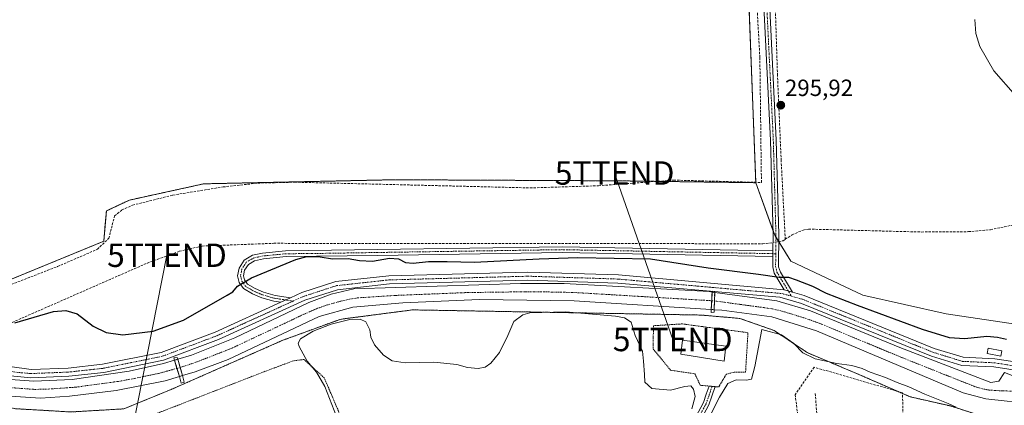
# Model space of a CAD drawing. Units: metres. Extents: x 608591 to 612075, y 4655245 to 4657612.
# Drawn here: x 609148 to 609569, y 4656773 to 4656938 of the extents above; entities that cross this region are included whole.
import ezdxf
from ezdxf.enums import TextEntityAlignment as Align

# ---------------------------------------------------------------- set-up
doc = ezdxf.new("R2010")
doc.units = ezdxf.units.M
doc.header["$MEASUREMENT"] = 0
for name, pattern in [('TRAZO_Y_PUNTO', [1, 0.5, -0.25, 0, -0.25]), ('TRAZOS', [0.75, 0.5, -0.25]), ('TRAZOSX2', [1.5, 1, -0.5])]:
    doc.linetypes.add(name, pattern=pattern)
doc.layers.get('0').update_dxf_attribs({"lineweight": 5})
for name, color, linetype, lineweight in [('Alambrada', 19, 'TRAZOS', 0), ('Arbolado forestal', 92, 'TRAZOS', 0), ('Arbolado forestal CxS', 92, 'Continuous', 0), ('Camino', 19, 'Continuous', 0), ('Camino Cxs', 19, 'Continuous', 0), ('Camino eje', 39, 'TRAZO_Y_PUNTO', 13), ('Carátula', 7, 'Continuous', 5), ('Corriente artificial Cxs', 5, 'Continuous', 13), ('Corriente artificial eje', 142, 'TRAZO_Y_PUNTO', 0), ('Corriente artificial eje oculto', 133, 'TRAZO_Y_PUNTO', 0), ('Corriente artificial lineal', 5, 'TRAZOSX2', 13), ('Corriente artificial lineal oculto', 135, 'TRAZO_Y_PUNTO', 13), ('Corriente artificial oculto Cxs', 133, 'Continuous', 13), ('Corriente artificial superficial', 5, 'Continuous', 13), ('Corriente artificial superficial oculto', 133, 'TRAZO_Y_PUNTO', 13), ('Cultivos leñosos', 92, 'Continuous', 0), ('Cultivos leñosos CxS', 92, 'Continuous', 0), ('Curva de nivel maestra', 36, 'Continuous', 30), ('Curva de nivel normal', 36, 'Continuous', 0), ('Edificación ligera', 1, 'Continuous', 0), ('Edificación ligera Cxs', 1, 'Continuous', 0), ('Instalación de energía eléctrica', 135, 'TRAZOSX2', 0), ('Instalación de energía eléctrica Cxs', 135, 'Continuous', 0), ('Muro lineal', 1, 'TRAZOSX2', 13), ('Núcleo urbano', 19, 'Continuous', 0), ('Núcleo urbano CxS', 19, 'Continuous', 0), ('Pista no pavimentada', 254, 'Continuous', 13), ('Pista no pavimentada Cxs', 254, 'Continuous', 0), ('Pista pavimentada eje', 135, 'TRAZO_Y_PUNTO', 0), ('Puente', 1, 'Continuous', 0), ('Puente Cxs', 1, 'Continuous', 13), ('Punto de cota en terreno', 7, 'Continuous', 0), ('Rótulo de punto de cota en terreno', 19, 'Continuous', 0), ('Suelo desnudo', 252, 'Continuous', 0), ('Suelo desnudo CxS', 43, 'Continuous', 0), ('Tendido', 6, 'Continuous', 0), ('Torre de tendido puntual', 7, 'Continuous', 0)]:
    doc.layers.add(name, color=color, linetype=linetype, lineweight=lineweight)
doc.styles.add('Arial', font='txt', dxfattribs={"height": 0.2})

# ---------------------------------------------------------------- blocks, each defined once
blk = doc.blocks.new('*U167')
at = {"layer": 'Curva de nivel normal', "color": 36, "linetype": 'Continuous', "lineweight": 0}
blk.add_polyline3d([(609556.27, 4656938.6, 295), (609556.76, 4656932.49, 295), (609558.51, 4656927.03, 295), (609564.52, 4656916.52, 295), (609573.74, 4656905.94, 295), (609588.69, 4656893.18, 295), (609606.65, 4656880.57, 295), (609624.06, 4656870, 295), (609646.09, 4656858.71, 295), (609679.79, 4656844.12, 295), (609711.6, 4656831.67, 295), (609716.31, 4656830.86, 295), (609720.04, 4656829.77, 295), (609727.91, 4656828.22, 295), (609739.32, 4656825.7, 295), (609746.22, 4656824.59, 295), (609748.96, 4656823.36, 295), (609751.29, 4656822.85, 295), (609756.63, 4656823.65, 295), (609766.96, 4656826.29, 295), (609771.43, 4656827.75, 295), (609777.05, 4656829.11, 295), (609786.89, 4656831.8, 295), (609791.41, 4656831.76, 295)], dxfattribs=at)
blk = doc.blocks.new('5PATER')
at = {"layer": 'Carátula', "linetype": 'Continuous', "lineweight": 5}
h = blk.add_hatch(color=250, dxfattribs=at)
edge = h.paths.add_edge_path()
edge.add_ellipse((0, 0.01), major_axis=(-1.33, -1.34), ratio=0.999422, start_angle=0, end_angle=360)
blk = doc.blocks.new('5TTEND')
blk.add_text('5TTEND', height=10).set_placement((0, 0), align=Align.MIDDLE_CENTER)

msp = doc.modelspace()

# ---------------------------------------------------------------- linework, layer by layer
at = {"layer": 'Alambrada', "color": 19, "linetype": 'TRAZOS', "lineweight": 0}
for points in [[(608942.49, 4656970.7, 299.44), (608947.25, 4656925.72, 300.16), (608973.18, 4656902.96, 299.63), (608988.53, 4656896.35, 300.54), (609022.39, 4656885.76, 307.96), (609038.53, 4656878.88, 299.26), (609060.76, 4656863.27, 299.23), (609070.28, 4656853.48, 299.3), (609082.19, 4656836.29, 299.23), (609092.63, 4656823.93, 299.2), (609101.36, 4656819.17, 299.12), (609114.85, 4656815.36, 299.15), (609183.91, 4656843.62, 299.41), (609185.02, 4656856.63, 299.26), (609194.86, 4656861.24, 298.16), (609226.61, 4656868.22, 297.78), (609308.21, 4656869.97, 297.6), (609404.41, 4656869.49, 296.79), (609462.67, 4656868.7, 296.24), (609459.34, 4656956.8, 296.15)], [(609446.85, 4656781.29, 304.82), (609450.1, 4656786.8, 304.3), (609453.39, 4656787.6, 304.8), (609458.31, 4656787.62, 304.87), (609459.33, 4656804.53, 304.39), (609431.21, 4656808.28, 303.83), (609418.94, 4656807.51, 305.7), (609418.77, 4656797.63, 308.36), (609426.28, 4656788.46, 304.71), (609436.64, 4656786.94, 307.97), (609438.94, 4656782.03, 311.37), (609439.51, 4656781.98, 310.69), (609446.21, 4656781.34, 304.5), (609446.85, 4656781.29, 304.82)], [(609235.02, 4656700.46, 309.51), (609237.51, 4656708.56, 305.87), (609237.92, 4656727.67, 305.81), (609238.75, 4656732.03, 305.3), (609241.24, 4656734.94, 305.24), (609247.26, 4656737.43, 304.84), (609255.77, 4656739.92, 305.18), (609272.17, 4656742.63, 304.4), (609281.72, 4656748.03, 304.46), (609285.87, 4656754.68, 304.98), (609287.53, 4656760.49, 305.61), (609284.21, 4656771.08, 309.9), (609278.18, 4656785.2, 307.4), (609269.46, 4656793.08, 305), (609264.89, 4656792.46, 304.19), (609252.32, 4656787.76, 303.26), (609226.73, 4656777.8, 302.23), (609204.82, 4656769.28, 305.8)]]:
    msp.add_polyline3d(points, dxfattribs=at)
at = {"layer": 'Arbolado forestal', "color": 92, "linetype": 'TRAZOS', "lineweight": 0}
msp.add_polyline3d([(609126.89, 4656776.4, 302.14), (609146.24, 4656771.99, 303.1), (609169.9, 4656770.6, 303.25), (609192.49, 4656771.93, 302.32), (609212.73, 4656780.23, 301.79), (609260.43, 4656801.27, 301.89), (609284.96, 4656810.23, 304.27), (609288.29, 4656810.67, 304.2), (609315.98, 4656814.29, 302.2), (609316.26, 4656814.28, 302.19), (609439.32, 4656812.07, 302.41), (609455.88, 4656810.63, 302.54), (609470.48, 4656805.47, 304.18), (609484.71, 4656795.98, 304.55), (609506.75, 4656786.66, 305.19), (609523.58, 4656779.32, 305.4), (609525.43, 4656778.51, 305.7), (609528.62, 4656777.12, 305.64), (609545.88, 4656773.16, 304.84), (609562.16, 4656767.98, 302.4)], dxfattribs=at)
at = {"layer": 'Arbolado forestal CxS', "color": 92, "linetype": 'Continuous', "lineweight": 0}
msp.add_polyline3d([(609192.49, 4656771.93, 302.32), (609212.73, 4656780.23, 301.79), (609260.43, 4656801.27, 301.89), (609284.96, 4656810.23, 304.27), (609288.29, 4656810.67, 304.2), (609315.98, 4656814.29, 302.2), (609316.26, 4656814.28, 302.19), (609439.32, 4656812.07, 302.41), (609455.88, 4656810.63, 302.54), (609470.48, 4656805.47, 304.18), (609484.71, 4656795.98, 304.55), (609506.75, 4656786.66, 305.19), (609528.62, 4656777.12, 305.64), (609545.88, 4656773.16, 304.84)], dxfattribs=at)
at = {"layer": 'Camino', "color": 19, "linetype": 'Continuous', "lineweight": 0}
for points in [[(609469.98, 4656839.58, 297.64), (609470.05, 4656846.5, 297), (609468.93, 4656886.76, 296.09), (609464.02, 4656987.47, 295.64), (609460.43, 4657145.36, 295.9), (609459.23, 4657168.94, 296.37), (609458.64, 4657170.33, 296.42), (609457.66, 4657172.03, 296.47)], [(609463.52, 4657172.29, 296.41), (609462.85, 4657170.82, 296.34), (609462.47, 4657168.72, 296.26), (609462.93, 4657145.52, 295.79), (609466.52, 4656987.56, 295.98), (609471.43, 4656886.85, 296.16), (609472.55, 4656846.52, 297.03), (609472.41, 4656832.74, 298.52), (609473.22, 4656830.39, 299.14), (609478.35, 4656821.82, 301.28)], [(609259.63, 4656817.59, 302.09), (609256.67, 4656818.03, 301.93), (609251.43, 4656819.5, 301.53), (609247.56, 4656821.15, 301.04), (609243.69, 4656823.39, 300.17), (609241.8, 4656826.03, 299.95), (609241.12, 4656828.83, 299.89), (609241.78, 4656832.19, 299.88), (609243.97, 4656835.58, 299.87), (609247.5, 4656837.66, 299.86), (609251.81, 4656838.59, 299.81), (609261.65, 4656839.55, 299.55), (609300.9, 4656840.09, 298.83), (609379.95, 4656841.3, 297.88), (609469.98, 4656839.58, 297.64)], [(609469.95, 4656837.09, 297.88), (609379.94, 4656838.8, 298.22), (609300.94, 4656837.59, 299.26), (609261.89, 4656837.06, 299.84), (609252.2, 4656836.12, 299.88), (609248.42, 4656835.3, 299.88), (609245.75, 4656833.73, 299.87), (609244.14, 4656831.24, 299.89), (609243.68, 4656828.89, 299.91), (609244.12, 4656827.09, 299.99), (609245.41, 4656825.28, 300.15), (609248.68, 4656823.39, 300.55), (609252.26, 4656821.87, 301.15), (609257.19, 4656820.48, 301.79), (609263.81, 4656819.49, 302.32)], [(609469.98, 4656839.58, 297.64), (609469.95, 4656837.09, 297.88)], [(609469.98, 4656839.58, 297.64), (609469.95, 4656837.09, 297.88)], [(609474.84, 4656822.81, 301.37), (609470.57, 4656829.95, 299.27), (609469.91, 4656832.74, 298.48), (609469.95, 4656837.09, 297.88)], [(609478.35, 4656821.82, 301.28), (609474.84, 4656822.81, 301.37)], [(609263.81, 4656819.49, 302.32), (609259.63, 4656817.59, 302.09)], [(609392.95, 4656699.18, 307.71), (609396.9, 4656705.1, 307.51), (609406.73, 4656719.79, 306.8), (609414.77, 4656732.91, 306.24), (609427.89, 4656753.33, 305.24), (609437.07, 4656768.52, 304.53), (609440.29, 4656774.65, 304.37), (609441.52, 4656778.16, 304.2), (609442.7, 4656781.68, 304.09)], [(609445.25, 4656781.43, 304.15), (609443.89, 4656777.34, 304.42), (609442.58, 4656773.65, 304.56), (609439.24, 4656767.29, 304.64), (609430.01, 4656752.01, 305.33), (609416.88, 4656731.58, 306.27), (609408.83, 4656718.44, 306.81), (609398.98, 4656703.71, 307.47), (609396.58, 4656700.11, 307.63)], [(609442.7, 4656781.68, 304.09), (609445.25, 4656781.43, 304.15)]]:
    msp.add_polyline3d(points, dxfattribs=at)
at = {"layer": 'Camino Cxs', "color": 19, "linetype": 'Continuous', "lineweight": 0}
for points in [[(609478.35, 4656821.82, 301.28), (609474.84, 4656822.81, 301.37), (609470.57, 4656829.95, 299.27), (609469.91, 4656832.74, 298.48), (609469.95, 4656837.09, 297.88), (609469.98, 4656839.58, 297.64), (609470.05, 4656846.5, 297), (609468.93, 4656886.76, 296.09), (609464.02, 4656987.47, 295.64), (609460.43, 4657145.36, 295.9), (609459.23, 4657168.94, 296.37), (609458.64, 4657170.33, 296.42), (609457.66, 4657172.03, 296.47), (609463.52, 4657172.29, 296.41), (609462.85, 4657170.82, 296.34), (609462.47, 4657168.72, 296.26), (609462.93, 4657145.52, 295.79), (609466.52, 4656987.56, 295.98), (609471.43, 4656886.85, 296.16), (609472.55, 4656846.52, 297.03), (609472.41, 4656832.74, 298.52), (609473.22, 4656830.39, 299.14), (609478.35, 4656821.82, 301.28)], [(609469.98, 4656839.58, 297.64), (609469.95, 4656837.09, 297.88), (609379.94, 4656838.8, 298.22), (609300.94, 4656837.59, 299.26), (609261.89, 4656837.06, 299.84), (609252.2, 4656836.12, 299.88), (609248.42, 4656835.3, 299.88), (609245.75, 4656833.73, 299.87), (609244.14, 4656831.24, 299.89), (609243.68, 4656828.89, 299.91), (609244.12, 4656827.09, 299.99), (609245.41, 4656825.28, 300.15), (609248.68, 4656823.39, 300.55), (609252.26, 4656821.87, 301.15), (609257.19, 4656820.48, 301.79), (609263.81, 4656819.49, 302.32), (609259.63, 4656817.59, 302.09), (609256.67, 4656818.03, 301.93), (609251.43, 4656819.5, 301.53), (609247.56, 4656821.15, 301.04), (609243.69, 4656823.39, 300.17), (609241.8, 4656826.03, 299.95), (609241.12, 4656828.83, 299.89), (609241.78, 4656832.19, 299.88), (609243.97, 4656835.58, 299.87), (609247.5, 4656837.66, 299.86), (609251.81, 4656838.59, 299.81), (609261.65, 4656839.55, 299.55), (609300.9, 4656840.09, 298.83), (609379.95, 4656841.3, 297.88), (609469.98, 4656839.58, 297.64)]]:
    msp.add_polyline3d(points, close=True, dxfattribs=at)
msp.add_polyline3d([(609437.07, 4656768.52, 304.53), (609440.29, 4656774.65, 304.37), (609441.52, 4656778.16, 304.2), (609442.7, 4656781.68, 304.09), (609445.25, 4656781.43, 304.15), (609443.89, 4656777.34, 304.42), (609442.58, 4656773.65, 304.56), (609439.24, 4656767.29, 304.64)], dxfattribs=at)
at = {"layer": 'Camino eje', "color": 39, "linetype": 'TRAZO_Y_PUNTO', "lineweight": 13}
for points in [[(609460.88, 4657173.43, 296.49), (609461.68, 4657145.44, 295.9), (609465.27, 4656987.52, 295.81), (609470.18, 4656886.81, 296.13), (609471.3, 4656846.51, 297.11), (609471.22, 4656838.31, 297.75)], [(609471.22, 4656838.31, 297.75), (609379.95, 4656840.05, 298.05), (609300.92, 4656838.84, 298.97), (609273.03, 4656838.39, 299.66), (609261.77, 4656838.3, 299.77), (609252.01, 4656837.35, 299.85), (609247.96, 4656836.48, 299.87), (609244.86, 4656834.65, 299.87), (609242.96, 4656831.72, 299.89), (609242.4, 4656828.86, 299.9), (609242.96, 4656826.56, 299.98), (609244.55, 4656824.33, 300.16), (609248.12, 4656822.27, 300.79), (609251.85, 4656820.68, 301.33), (609256.93, 4656819.25, 301.87), (609264.89, 4656818.06, 302.19)], [(609471.22, 4656838.31, 297.75), (609471.16, 4656832.92, 298.45), (609471.72, 4656830.46, 299.08), (609477.9, 4656820.13, 301.43)], [(609443.97, 4656781.55, 304.12), (609442.71, 4656777.75, 304.29), (609441.44, 4656774.15, 304.28), (609438.16, 4656767.91, 304.57), (609428.95, 4656752.67, 305.28), (609415.82, 4656732.24, 306.24), (609407.78, 4656719.12, 306.81), (609397.94, 4656704.41, 307.49), (609392.22, 4656695.84, 307.86), (609390.95, 4656692.98, 308.05), (609390.53, 4656689.8, 308.13), (609390.53, 4656685.68, 308.28), (609390.96, 4656681.43, 308.41)]]:
    msp.add_polyline3d(points, dxfattribs=at)
at = {"layer": 'Corriente artificial Cxs', "color": 5, "linetype": 'Continuous', "lineweight": 13}
for points in [[(609443.99, 4656821.91, 301.43), (609443.82, 4656818.2, 300.97), (609443.64, 4656814.44, 301.68), (609384.97, 4656818.2, 301.25), (609344.49, 4656818.72, 300.88), (609311.76, 4656817.36, 301.21), (609290.45, 4656815.41, 301.62), (609275.98, 4656811.47, 301.64), (609237.05, 4656793.1, 301.1), (609223.03, 4656787.77, 301.07), (609217.55, 4656786.16, 301.39), (609217.54, 4656786.16, 301.39), (609217.54, 4656786.16, 301.39), (609216.56, 4656789.64, 301.01), (609215.57, 4656793.17, 301.3), (609215.58, 4656793.17, 301.3), (609221.37, 4656794.96, 301.24), (609239.95, 4656802.33, 301.39), (609271.62, 4656817.47, 301.33), (609281.12, 4656820.94, 301.55), (609290.87, 4656823.22, 301.25), (609362.13, 4656825.63, 301.42), (609380.7, 4656825.5, 301.34), (609442.8, 4656822.08, 301.42), (609443.99, 4656821.91, 301.43)], [(609604.96, 4656781.97, 302.24), (609604.84, 4656778.06, 301.7), (609604.72, 4656774.15, 302.32), (609570.14, 4656775.28, 301.56), (609561.09, 4656776.25, 301.38), (609551.41, 4656778.78, 301.59), (609488.63, 4656805.32, 301.64), (609469.54, 4656811.3, 301.56), (609448.22, 4656814.15, 301.4), (609444.88, 4656814.36, 301.62), (609444.87, 4656814.36, 301.62), (609445, 4656818.11, 301.01), (609445.12, 4656821.74, 301.44), (609445.13, 4656821.74, 301.44), (609471.68, 4656818.14, 301.08), (609486.09, 4656813.94, 301.01), (609524.33, 4656798.13, 301.18), (609563.16, 4656783.25, 300.83), (609566.66, 4656783.71, 300.88), (609568.97, 4656787.52, 301.52), (609578.12, 4656783.95, 301.37), (609583.5, 4656782.69, 301.45), (609604.96, 4656781.97, 302.24)]]:
    msp.add_polyline3d(points, close=True, dxfattribs=at)
msp.add_polyline3d([(609144.1, 4656784.43, 301.2), (609154.08, 4656783.74, 300.97), (609170.44, 4656784.53, 301.13), (609194.83, 4656788.06, 301.19), (609209.49, 4656791.28, 301.38), (609214.2, 4656792.74, 301.39), (609214.2, 4656792.74, 301.39), (609215.22, 4656789.24, 300.99), (609216.24, 4656785.77, 301.46), (609210.1, 4656783.96, 301.16), (609189.17, 4656779.78, 301.6), (609169.33, 4656777.31, 301.3), (609156.85, 4656776.55, 301.44), (609141.86, 4656777.54, 301.15)], dxfattribs=at)
at = {"layer": 'Corriente artificial eje', "color": 142, "linetype": 'TRAZO_Y_PUNTO', "lineweight": 0}
for points in [[(608973.79, 4656858.91, 301.86), (609042.08, 4656825.12, 300.95), (609073.98, 4656808.69, 300.96), (609115.51, 4656788.9, 300.95), (609120.55, 4656786.74, 301.05), (609126.73, 4656784.59, 300.91), (609130.81, 4656783.55, 300.93), (609143.29, 4656781.05, 300.92), (609154.5, 4656780.25, 300.84), (609160.34, 4656780.4, 300.84), (609171.92, 4656781.2, 300.87), (609190.21, 4656783.69, 300.87), (609197.12, 4656784.96, 300.98), (609207.45, 4656787.12, 300.92), (609215.22, 4656789.24, 300.99)], [(609216.56, 4656789.64, 301.01), (609223.84, 4656792.05, 300.93), (609238.97, 4656798.01, 300.98), (609269.54, 4656812.45, 301.01), (609275.29, 4656814.95, 300.92), (609279.02, 4656816.24, 300.95), (609285.27, 4656817.99, 300.98), (609288.97, 4656818.86, 300.96), (609292.44, 4656819.41, 300.93), (609308.67, 4656820.47, 300.98), (609339.17, 4656821.69, 300.91), (609364.08, 4656822.03, 301.08), (609378.14, 4656821.9, 300.92), (609386.58, 4656821.63, 300.89), (609443.82, 4656818.2, 300.97)], [(609445, 4656818.11, 301.01), (609469.76, 4656814.75, 300.85), (609473.97, 4656813.72, 300.87), (609483.76, 4656810.74, 300.89), (609490.87, 4656808.16, 300.91), (609524.45, 4656794.16, 300.86), (609556.05, 4656781.57, 300.84), (609559.56, 4656780.49, 300.79), (609562.29, 4656779.99, 300.76), (609567.88, 4656779.62, 300.72), (609571.27, 4656779.56, 300.7), (609579.08, 4656779.38, 301.02), (609588.03, 4656778.65, 300.89), (609604.84, 4656778.06, 301.7)]]:
    msp.add_polyline3d(points, dxfattribs=at)
at = {"layer": 'Corriente artificial eje oculto', "color": 133, "linetype": 'TRAZO_Y_PUNTO', "lineweight": 0}
for points in [[(609443.82, 4656818.2, 300.97), (609445, 4656818.11, 301.01)], [(609215.22, 4656789.24, 300.99), (609216.56, 4656789.64, 301.01)]]:
    msp.add_polyline3d(points, dxfattribs=at)
at = {"layer": 'Corriente artificial lineal', "color": 5, "linetype": 'TRAZOSX2', "lineweight": 13}
for points in [[(609475.28, 4656844.49, 296.91), (609473.54, 4656878.16, 295.97), (609471.95, 4656914.67, 295.84), (609470.9, 4656948.22, 295.95), (609469.31, 4656973.62, 295.76), (609467.72, 4657010.24, 295.9), (609467.3, 4657042.09, 295.94), (609466.03, 4657073.1, 295.82), (609465.6, 4657094.8, 295.82), (609464.55, 4657122.31, 295.76), (609464.56, 4657145.29, 295.64)], [(609119.21, 4656815.39, 299.2), (609164.17, 4656832.84, 298.6), (609181.2, 4656840.21, 298.42), (609186.07, 4656844.92, 298.05), (609188.53, 4656854.49, 298.01), (609191.7, 4656857.04, 297.81), (609196.26, 4656859.08, 297.65), (609213.47, 4656863.41, 297.85), (609234.94, 4656866.88, 297.67), (609249.84, 4656868.52, 297.6), (609265.58, 4656868.91, 297.52), (609366.21, 4656866.48, 296.7), (609395.44, 4656867.39, 296.55), (609427.54, 4656869.8, 296.07), (609465.09, 4656868.81, 296.11), (609464.42, 4656922.25, 295.8), (609460.56, 4656992.15, 295.85)], [(609475.28, 4656844.49, 296.91), (609478.22, 4656846.42, 296.75), (609482.88, 4656848.45, 296.47), (609485.28, 4656848.84, 296.46), (609533.58, 4656847.6, 296.15), (609553.58, 4656847.75, 296), (609563.07, 4656848.6, 296.11), (609589.64, 4656854.12, 296), (609594.11, 4656854.25, 295.94), (609651.58, 4656839.76, 296.18), (609751.21, 4656819.16, 296.26), (609765.19, 4656817.45, 295.52), (609786.51, 4656820.92, 295.44), (609857.66, 4656834.57, 294.83)], [(609133.8, 4656804.11, 300.24), (609202.55, 4656834.32, 299.43), (609216.21, 4656839.34, 299.34), (609225.99, 4656841.61, 299.33), (609256.64, 4656842.76, 298.9), (609465.69, 4656842.59, 297.07), (609468.6, 4656842.86, 297.22), (609470.02, 4656843.11, 297.31)], [(609472.52, 4656843.56, 297.29), (609474.37, 4656843.89, 297.05), (609475.28, 4656844.49, 296.91)]]:
    msp.add_polyline3d(points, dxfattribs=at)
at = {"layer": 'Corriente artificial lineal oculto', "color": 135, "linetype": 'TRAZO_Y_PUNTO', "lineweight": 13}
msp.add_polyline3d([(609470.02, 4656843.11, 297.31), (609472.52, 4656843.56, 297.29)], dxfattribs=at)
at = {"layer": 'Corriente artificial oculto Cxs', "color": 133, "linetype": 'Continuous', "lineweight": 13}
for points in [[(609445.12, 4656821.74, 301.44), (609445, 4656818.11, 301.01), (609444.87, 4656814.36, 301.62), (609443.65, 4656814.44, 301.68), (609443.64, 4656814.44, 301.68), (609443.82, 4656818.2, 300.97), (609443.99, 4656821.91, 301.43), (609444, 4656821.91, 301.43), (609445.12, 4656821.74, 301.44)], [(609217.54, 4656786.16, 301.39), (609216.25, 4656785.77, 301.46), (609216.24, 4656785.77, 301.46), (609215.22, 4656789.24, 300.99), (609214.2, 4656792.74, 301.39), (609214.21, 4656792.74, 301.38), (609215.57, 4656793.17, 301.3), (609216.56, 4656789.64, 301.01), (609217.54, 4656786.16, 301.39), (609217.54, 4656786.16, 301.39)]]:
    msp.add_polyline3d(points, close=True, dxfattribs=at)
at = {"layer": 'Corriente artificial superficial', "color": 5, "linetype": 'Continuous', "lineweight": 13}
for points in [[(608975.35, 4656862.15, 302.82), (608975.36, 4656862.15, 302.82), (609119.85, 4656791.18, 301.26), (609129.15, 4656787.56, 301.09), (609144.1, 4656784.43, 301.2), (609154.08, 4656783.74, 300.97), (609170.44, 4656784.53, 301.13), (609194.83, 4656788.06, 301.19), (609209.49, 4656791.28, 301.38), (609214.2, 4656792.74, 301.39)], [(609216.24, 4656785.77, 301.46), (609210.1, 4656783.96, 301.16), (609189.17, 4656779.78, 301.6), (609169.33, 4656777.31, 301.3), (609156.85, 4656776.55, 301.44), (609141.86, 4656777.54, 301.15), (609126.78, 4656780.74, 301.58), (609117.28, 4656783.78, 301.36), (609075.36, 4656802.95, 301.51), (609037.95, 4656822.89, 301.33), (608972.24, 4656855.66, 302.48), (608972.23, 4656855.66, 302.48)], [(609215.57, 4656793.17, 301.3), (609215.58, 4656793.17, 301.3), (609221.37, 4656794.96, 301.24), (609239.95, 4656802.33, 301.39), (609271.62, 4656817.47, 301.33), (609281.12, 4656820.94, 301.55), (609290.87, 4656823.22, 301.25), (609362.13, 4656825.63, 301.42), (609380.7, 4656825.5, 301.34), (609442.8, 4656822.08, 301.42), (609443.99, 4656821.91, 301.43)], [(609443.99, 4656821.91, 301.43), (609443.82, 4656818.2, 300.97), (609443.64, 4656814.44, 301.68)], [(609444.87, 4656814.36, 301.62), (609445, 4656818.11, 301.01), (609445.12, 4656821.74, 301.44)], [(609445.12, 4656821.74, 301.44), (609445.13, 4656821.74, 301.44), (609471.68, 4656818.14, 301.08), (609486.09, 4656813.94, 301.01), (609524.33, 4656798.13, 301.18), (609563.16, 4656783.25, 300.83), (609566.66, 4656783.71, 300.88), (609568.97, 4656787.52, 301.52), (609578.12, 4656783.95, 301.37), (609583.5, 4656782.69, 301.45), (609604.96, 4656781.97, 302.24)], [(609443.64, 4656814.44, 301.68), (609384.97, 4656818.2, 301.25), (609344.49, 4656818.72, 300.88), (609311.76, 4656817.36, 301.21), (609290.45, 4656815.41, 301.62), (609275.98, 4656811.47, 301.64), (609237.05, 4656793.1, 301.1), (609223.03, 4656787.77, 301.07), (609217.55, 4656786.16, 301.39), (609217.54, 4656786.16, 301.39)], [(609604.72, 4656774.15, 302.32), (609570.14, 4656775.28, 301.56), (609561.09, 4656776.25, 301.38), (609551.41, 4656778.78, 301.59), (609488.63, 4656805.32, 301.64), (609469.54, 4656811.3, 301.56), (609448.22, 4656814.15, 301.4), (609444.88, 4656814.36, 301.62), (609444.87, 4656814.36, 301.62)], [(609214.2, 4656792.74, 301.39), (609215.22, 4656789.24, 300.99), (609216.24, 4656785.77, 301.46)], [(609217.54, 4656786.16, 301.39), (609217.54, 4656786.16, 301.39), (609216.56, 4656789.64, 301.01), (609215.57, 4656793.17, 301.3)]]:
    msp.add_polyline3d(points, dxfattribs=at)
at = {"layer": 'Corriente artificial superficial oculto', "color": 133, "linetype": 'TRAZO_Y_PUNTO', "lineweight": 13}
for points in [[(609443.99, 4656821.91, 301.43), (609443.82, 4656818.2, 300.97), (609443.64, 4656814.44, 301.68)], [(609443.99, 4656821.91, 301.43), (609444, 4656821.91, 301.43), (609445.12, 4656821.74, 301.44)], [(609444.87, 4656814.36, 301.62), (609445, 4656818.11, 301.01), (609445.12, 4656821.74, 301.44)], [(609444.87, 4656814.36, 301.62), (609443.65, 4656814.44, 301.68), (609443.64, 4656814.44, 301.68)], [(609214.2, 4656792.74, 301.39), (609214.21, 4656792.74, 301.38), (609215.57, 4656793.17, 301.3)], [(609214.2, 4656792.74, 301.39), (609215.22, 4656789.24, 300.99), (609216.24, 4656785.77, 301.46)], [(609217.54, 4656786.16, 301.39), (609217.54, 4656786.16, 301.39), (609216.56, 4656789.64, 301.01), (609215.57, 4656793.17, 301.3)], [(609217.54, 4656786.16, 301.39), (609216.25, 4656785.77, 301.46), (609216.24, 4656785.77, 301.46)]]:
    msp.add_polyline3d(points, dxfattribs=at)
at = {"layer": 'Cultivos leñosos', "color": 92, "linetype": 'Continuous', "lineweight": 0}
for points in [[(609462.67, 4656868.7, 296.08), (609462.67, 4656868.87, 296.09), (609459.34, 4656956.8, 295.75), (609453.86, 4657138.41, 296.11), (609453.63, 4657146.04, 295.76)], [(609672.18, 4656789.12, 301.96), (609663.38, 4656790.74, 301.87), (609661.68, 4656791.05, 301.83), (609655.61, 4656792.17, 301.79), (609649.16, 4656793.36, 301.89), (609647.54, 4656793.66, 301.85), (609629.89, 4656796.92, 301.07), (609609.24, 4656800.73, 299.58), (609584.33, 4656806.66, 297.59), (609544.01, 4656812.6, 297.48), (609508.44, 4656820.61, 297.69), (609477.65, 4656835.13, 298.05), (609472.52, 4656843.45, 297.3), (609472.46, 4656843.55, 297.3), (609471.29, 4656845.44, 297.21), (609470.77, 4656846.27, 297.08), (609470, 4656848.43, 296.81), (609462.67, 4656868.7, 296.08)]]:
    msp.add_polyline3d(points, dxfattribs=at)
at = {"layer": 'Cultivos leñosos CxS', "color": 92, "linetype": 'Continuous', "lineweight": 0}
msp.add_polyline3d([(609820.43, 4656828.27, 295.05), (609727.92, 4656810.47, 296.87), (609679.29, 4656796.23, 299.55), (609672.18, 4656789.12, 301.96), (609609.24, 4656800.73, 299.58), (609584.33, 4656806.66, 297.59), (609544.01, 4656812.59, 297.48), (609508.44, 4656820.61, 297.69), (609477.65, 4656835.13, 298.05), (609470.77, 4656846.27, 297.08), (609462.67, 4656868.7, 296.08), (609459.34, 4656956.8, 295.75)], dxfattribs=at)
at = {"layer": 'Curva de nivel maestra', "color": 36, "linetype": 'Continuous', "lineweight": 30}
msp.add_polyline3d([(609145.84, 4656808.71, 300), (609162.46, 4656813.57, 300), (609167.64, 4656813.95, 300), (609172.51, 4656812.66, 300), (609179.35, 4656807.38, 300), (609184.99, 4656804.65, 300), (609192.07, 4656803.57, 300), (609205.02, 4656805.13, 300), (609217.96, 4656809.86, 300), (609236.73, 4656820.53, 300), (609239.06, 4656822.02, 300), (609241.06, 4656824.39, 300), (609247.06, 4656827.93, 300), (609266.05, 4656835.91, 300), (609270.8, 4656837.06, 300), (609276.38, 4656836.96, 300), (609281.72, 4656836.13, 300), (609288.38, 4656836.3, 300), (609293.23, 4656835.46, 300), (609298.76, 4656835.19, 300), (609306.01, 4656836.46, 300), (609309.86, 4656836.12, 300), (609312.88, 4656834.53, 300), (609316.17, 4656834.22, 300), (609322.78, 4656835, 300), (609330.7, 4656835.02, 300), (609342.46, 4656834.68, 300), (609370.02, 4656836.16, 300), (609386.6, 4656836.63, 300), (609417.73, 4656836.09, 300), (609442.36, 4656832.22, 300), (609463.86, 4656829.59, 300), (609472.65, 4656828.24, 300), (609476.63, 4656828.22, 300), (609479.94, 4656827.07, 300), (609486.94, 4656824.43, 300), (609492.82, 4656821.49, 300), (609506.02, 4656816.23, 300), (609533.81, 4656806.04, 300), (609545.4, 4656802.44, 300), (609552.1, 4656802.01, 300), (609561.52, 4656802.99, 300), (609566.09, 4656802.67, 300), (609569.92, 4656801.78, 300)], dxfattribs=at)
at = {"layer": 'Curva de nivel normal', "color": 36, "linetype": 'Continuous', "lineweight": 0}
for points in [[(609435.38, 4656772, 305), (609436.8, 4656777.17, 305), (609436.08, 4656780.41, 305), (609434.86, 4656781.8, 305), (609432.32, 4656781.52, 305), (609426.21, 4656780, 305), (609418.28, 4656780.66, 305), (609415.22, 4656783.31, 305), (609415.04, 4656786.7, 305), (609414.73, 4656792.38, 305), (609414.25, 4656796.66, 305), (609411.12, 4656803.35, 305), (609409.43, 4656808.97, 305), (609406.62, 4656810.9, 305), (609402.73, 4656811.6, 305), (609381.29, 4656813.42, 305), (609366.08, 4656813.02, 305), (609363.07, 4656812.13, 305), (609359.28, 4656809.33, 305), (609356.71, 4656803.28, 305), (609353.07, 4656796.04, 305), (609349.37, 4656791.51, 305), (609346.94, 4656789.79, 305), (609343.97, 4656789.25, 305), (609339.47, 4656789.69, 305), (609334.93, 4656790.88, 305), (609325.04, 4656791.93, 305), (609312.82, 4656791.6, 305), (609307.16, 4656792.52, 305), (609303.51, 4656794.92, 305), (609299.64, 4656799.26, 305), (609298.13, 4656802.57, 305), (609297.73, 4656805.8, 305), (609296, 4656809.12, 305), (609293.52, 4656810.3, 305), (609289.11, 4656810.16, 305), (609281.2, 4656808.2, 305), (609273.38, 4656805.21, 305), (609267.98, 4656801.96, 305), (609267.02, 4656800.05, 305), (609267.39, 4656798.67, 305), (609270.88, 4656792.34, 305), (609274.8, 4656787.7, 305), (609278.36, 4656781.54, 305), (609283.42, 4656768.6, 305)], [(609548.3, 4656772.64, 305), (609544.94, 4656774.28, 305), (609535.02, 4656778.18, 305), (609528.18, 4656781.37, 305), (609523.14, 4656783.23, 305), (609518.08, 4656785.4, 305), (609511.55, 4656787.56, 305), (609508.13, 4656789.21, 305), (609503.8, 4656790.46, 305), (609497.32, 4656791.31, 305), (609488.02, 4656793.35, 305), (609482.83, 4656795.9, 305), (609478.97, 4656799.94, 305), (609473.73, 4656803.63, 305), (609465.28, 4656805.93, 305), (609462.27, 4656789.99, 305), (609460.86, 4656784.66, 305), (609458.66, 4656784.14, 305), (609454.32, 4656784.34, 305), (609450.74, 4656782.83, 305), (609447.11, 4656777, 305), (609442.56, 4656767.92, 305)]]:
    msp.add_polyline3d(points, dxfattribs=at)
at = {"layer": 'Edificación ligera', "color": 1, "linetype": 'Continuous', "lineweight": 0}
for points in [[(609449.81, 4656798.69, 306.2), (609449.11, 4656792.39, 307.04), (609430.61, 4656795.27, 307.55), (609431.34, 4656801.38, 309.55), (609449.81, 4656798.69, 306.2)], [(609567.84, 4656796.8, 303.17), (609567.43, 4656794.51, 302.41), (609561.62, 4656795.55, 302.67), (609562.03, 4656797.83, 303.97), (609567.84, 4656796.8, 303.17)]]:
    msp.add_polyline3d(points, dxfattribs=at)
at = {"layer": 'Edificación ligera Cxs', "color": 1, "linetype": 'Continuous', "lineweight": 0}
for points in [[(609449.81, 4656798.69, 306.2), (609449.11, 4656792.39, 307.04), (609430.61, 4656795.27, 307.55), (609431.34, 4656801.38, 309.55), (609449.81, 4656798.69, 306.2)], [(609567.84, 4656796.8, 303.17), (609567.43, 4656794.51, 302.41), (609561.62, 4656795.55, 302.67), (609562.03, 4656797.83, 303.97), (609567.84, 4656796.8, 303.17)]]:
    msp.add_polyline3d(points, close=True, dxfattribs=at)
at = {"layer": 'Instalación de energía eléctrica', "color": 135, "linetype": 'TRAZOSX2', "lineweight": 0}
for points in [[(609459.34, 4656956.8, 295.75), (609462.67, 4656868.87, 296.09)], [(609420.51, 4656869.27, 295.98), (609404.41, 4656869.49, 296.38), (609308.21, 4656869.97, 296.82), (609226.61, 4656868.22, 297.66), (609194.86, 4656861.24, 297.77), (609185.02, 4656856.63, 298.01), (609183.91, 4656843.62, 298.28), (609114.85, 4656815.36, 299.18), (609101.36, 4656819.17, 299.03), (609092.63, 4656823.93, 299.12), (609082.19, 4656836.29, 299.18), (609070.28, 4656853.48, 299.2), (609060.76, 4656863.27, 299.16), (609038.53, 4656878.88, 299.2), (609022.39, 4656885.76, 299.21), (608988.53, 4656896.35, 299.09), (608987.35, 4656896.86, 299.07)], [(609462.67, 4656868.87, 296.09), (609462.67, 4656868.7, 296.08), (609420.51, 4656869.27, 295.98)]]:
    msp.add_polyline3d(points, dxfattribs=at)
at = {"layer": 'Instalación de energía eléctrica Cxs', "color": 135, "linetype": 'Continuous', "lineweight": 0}
msp.add_polyline3d([(609459.34, 4656956.8, 295.75), (609462.67, 4656868.7, 296.08), (609404.41, 4656869.49, 296.38), (609308.21, 4656869.97, 296.82), (609226.61, 4656868.22, 297.66), (609194.86, 4656861.24, 297.77), (609185.02, 4656856.63, 298.01), (609183.91, 4656843.62, 298.28), (609114.85, 4656815.36, 299.18), (609101.36, 4656819.17, 299.03), (609092.63, 4656823.93, 299.12), (609082.19, 4656836.29, 299.18), (609070.28, 4656853.48, 299.2), (609060.76, 4656863.27, 299.16), (609038.53, 4656878.88, 299.2), (609022.39, 4656885.76, 299.21), (608988.53, 4656896.35, 299.09), (608973.18, 4656902.96, 299.54), (608947.25, 4656925.72, 299.65), (608942.49, 4656970.7, 299.38)], dxfattribs=at)
at = {"layer": 'Muro lineal', "color": 1, "linetype": 'TRAZOSX2', "lineweight": 13}
for points in [[(609484.39, 4656739.25, 308.05), (609487.45, 4656714.82, 306.55), (609526.28, 4656727.29, 306.21), (609525.43, 4656778.78, 307.64), (609487.64, 4656789.77, 307.88), (609479.54, 4656777.94, 308.16), (609482.38, 4656755.27, 308.11)], [(609488.12, 4656778.52, 305.69), (609489.79, 4656754.65, 305.93), (609486.66, 4656754.44, 308.07)]]:
    msp.add_polyline3d(points, dxfattribs=at)
at = {"layer": 'Núcleo urbano', "color": 19, "linetype": 'Continuous', "lineweight": 0}
for points in [[(609462.67, 4656868.7, 296.08), (609462.67, 4656868.87, 296.09), (609459.34, 4656956.8, 295.75), (609453.86, 4657138.41, 296.11), (609453.63, 4657146.04, 295.76)], [(608928.2, 4657095.31, 299.09), (608942.49, 4656970.7, 299.38), (608947.25, 4656925.72, 299.65), (608973.18, 4656902.96, 299.54), (608987.35, 4656896.86, 299.07), (608988.53, 4656896.35, 299.09), (609022.39, 4656885.76, 299.21), (609038.53, 4656878.88, 299.2), (609060.76, 4656863.27, 299.16), (609070.28, 4656853.48, 299.2), (609082.19, 4656836.29, 299.18), (609092.63, 4656823.93, 299.12), (609101.36, 4656819.17, 299.03), (609114.85, 4656815.36, 299.18), (609183.91, 4656843.62, 298.28), (609185.02, 4656856.63, 298.01), (609194.86, 4656861.24, 297.77), (609226.61, 4656868.22, 297.66), (609308.21, 4656869.97, 296.82), (609404.41, 4656869.49, 296.38), (609420.51, 4656869.27, 295.98), (609462.67, 4656868.7, 296.08)]]:
    msp.add_polyline3d(points, dxfattribs=at)
at = {"layer": 'Núcleo urbano CxS', "color": 19, "linetype": 'Continuous', "lineweight": 0}
msp.add_polyline3d([(609459.34, 4656956.8, 295.75), (609462.67, 4656868.7, 296.08), (609404.41, 4656869.49, 296.38), (609308.21, 4656869.97, 296.82), (609226.61, 4656868.22, 297.66), (609194.86, 4656861.24, 297.77), (609185.02, 4656856.63, 298.01), (609183.91, 4656843.62, 298.28), (609114.85, 4656815.36, 299.18), (609101.36, 4656819.17, 299.03), (609092.63, 4656823.93, 299.12), (609082.19, 4656836.29, 299.18), (609070.28, 4656853.48, 299.2), (609060.76, 4656863.27, 299.16), (609038.53, 4656878.88, 299.2), (609022.39, 4656885.76, 299.21), (608988.53, 4656896.35, 299.09), (608973.18, 4656902.96, 299.54), (608947.25, 4656925.72, 299.65), (608942.49, 4656970.7, 299.38)], dxfattribs=at)
at = {"layer": 'Pista no pavimentada', "color": 254, "linetype": 'Continuous', "lineweight": 13}
for points in [[(608915.94, 4656940.86, 303.13), (608920.74, 4656923.28, 303.11), (608926.99, 4656910.03, 303.24), (608933.1, 4656902.06, 303.23), (608943.47, 4656891.55, 303.18), (608961.08, 4656876.55, 303.28), (608969.13, 4656871.09, 301.6), (608975.42, 4656868.18, 303.08), (608994.3, 4656861.64, 303.33), (609009.42, 4656854.92, 303.23), (609017.36, 4656850.18, 302.68), (609025.2, 4656843.98, 302.29), (609037.1, 4656837.3, 301.8), (609121.54, 4656796.18, 301.69), (609135.45, 4656791.18, 301.96), (609152.82, 4656788.78, 301.8), (609168.66, 4656789.4, 301.62), (609183.42, 4656791.01, 301.4), (609208.45, 4656796.11, 301.45), (609231.58, 4656804.8, 301.89), (609259.63, 4656817.59, 302.09)], [(609263.81, 4656819.49, 302.32), (609268.55, 4656821.65, 302.25), (609283.09, 4656826.37, 302.19), (609305.83, 4656828.86, 302.06), (609365.27, 4656830.44, 301.72), (609403.97, 4656829.21, 302.01), (609474.84, 4656822.81, 301.37)], [(609605.5, 4656784.83, 302.54), (609603.81, 4656784.93, 302.32), (609581.83, 4656787.22, 301.91), (609564.48, 4656789.89, 301.84), (609550.76, 4656790.52, 301.57), (609537.78, 4656794.52, 301.44), (609482.29, 4656817.08, 301.7), (609472.9, 4656819.72, 301.27), (609403.76, 4656825.72, 301.44), (609365.26, 4656826.94, 301.71), (609306.07, 4656825.37, 301.53), (609283.83, 4656822.93, 301.92), (609269.82, 4656818.39, 301.71), (609232.92, 4656801.57, 301.71), (609209.42, 4656792.74, 301.65), (609183.96, 4656787.55, 301.53), (609168.92, 4656785.91, 301.4), (609152.74, 4656785.27, 301.27), (609142.54, 4656786.16, 301.57)], [(609478.35, 4656821.82, 301.28), (609474.84, 4656822.81, 301.37)], [(609478.35, 4656821.82, 301.28), (609483.43, 4656820.39, 301.5), (609538.96, 4656797.82, 301.75), (609551.37, 4656793.99, 301.95), (609564.83, 4656793.37, 302.06), (609583.1, 4656790.56, 302.49), (609591.88, 4656789.47, 302.12)], [(609263.81, 4656819.49, 302.32), (609259.63, 4656817.59, 302.09)]]:
    msp.add_polyline3d(points, dxfattribs=at)
at = {"layer": 'Pista no pavimentada Cxs', "color": 254, "linetype": 'Continuous', "lineweight": 0}
for points in [[(609135.45, 4656791.18, 301.96), (609152.82, 4656788.78, 301.8), (609168.66, 4656789.4, 301.62), (609183.42, 4656791.01, 301.4), (609208.45, 4656796.11, 301.45), (609231.58, 4656804.8, 301.89), (609259.63, 4656817.59, 302.09), (609263.81, 4656819.49, 302.32), (609268.55, 4656821.65, 302.25), (609283.09, 4656826.37, 302.19), (609305.83, 4656828.86, 302.06), (609365.27, 4656830.44, 301.72), (609403.97, 4656829.21, 302.01), (609474.84, 4656822.81, 301.37), (609478.35, 4656821.82, 301.28), (609483.43, 4656820.39, 301.5), (609538.96, 4656797.82, 301.75), (609551.37, 4656793.99, 301.95), (609564.83, 4656793.37, 302.06), (609583.1, 4656790.56, 302.49)], [(609581.83, 4656787.22, 301.91), (609564.48, 4656789.89, 301.84), (609550.76, 4656790.52, 301.57), (609537.78, 4656794.52, 301.44), (609482.29, 4656817.08, 301.7), (609472.9, 4656819.72, 301.27), (609403.76, 4656825.72, 301.44), (609365.26, 4656826.94, 301.71), (609306.07, 4656825.37, 301.53), (609283.83, 4656822.93, 301.92), (609269.82, 4656818.39, 301.71), (609232.92, 4656801.57, 301.71), (609209.42, 4656792.74, 301.65), (609183.96, 4656787.55, 301.53), (609168.92, 4656785.91, 301.4), (609152.74, 4656785.27, 301.27), (609142.54, 4656786.16, 301.57)]]:
    msp.add_polyline3d(points, dxfattribs=at)
at = {"layer": 'Pista pavimentada eje', "color": 135, "linetype": 'TRAZO_Y_PUNTO', "lineweight": 0}
for points in [[(608914.22, 4656940.52, 303.1), (608919.1, 4656922.67, 303.12), (608925.49, 4656909.12, 303.13), (608931.78, 4656900.91, 303.24), (608942.28, 4656890.27, 303.28), (608960.02, 4656875.16, 303.09), (608968.27, 4656869.56, 301.87), (608974.77, 4656866.56, 303), (608993.66, 4656860.02, 303.22), (609008.62, 4656853.37, 303.06), (609016.36, 4656848.74, 302.68), (609024.22, 4656842.52, 302.07), (609036.29, 4656835.75, 301.57), (609120.86, 4656794.57, 301.63), (609134.98, 4656789.49, 301.87), (609139, 4656788.67, 302.08), (609147.68, 4656787.47, 301.8), (609152.78, 4656787.03, 301.6), (609168.79, 4656787.66, 301.74), (609183.69, 4656789.28, 301.62), (609208.94, 4656794.43, 301.68), (609232.25, 4656803.19, 302.03), (609264.89, 4656818.06, 302.19)], [(609264.89, 4656818.06, 302.19), (609269.19, 4656820.02, 302.02), (609283.46, 4656824.65, 302.12), (609305.95, 4656827.12, 301.85), (609365.27, 4656828.69, 302.06), (609403.87, 4656827.47, 301.86), (609417.36, 4656826.25, 301.53), (609437.48, 4656824.5, 301.42), (609453.54, 4656823.05, 301.68), (609467.42, 4656821.85, 301.64), (609473.87, 4656821.27, 301.37), (609477.9, 4656820.13, 301.43)], [(609477.9, 4656820.13, 301.43), (609482.86, 4656818.74, 301.96), (609538.37, 4656796.17, 301.63), (609551.07, 4656792.26, 301.82), (609564.66, 4656791.63, 301.95), (609582.19, 4656788.93, 302.13), (609591.44, 4656787.87, 302.09)]]:
    msp.add_polyline3d(points, dxfattribs=at)
at = {"layer": 'Puente', "color": 1, "linetype": 'Continuous', "lineweight": 0}
for points in [[(609444.83, 4656813.24, 303.45), (609443.58, 4656813.09, 303.47), (609443.64, 4656814.44, 302.87), (609443.99, 4656821.91, 301.89), (609444, 4656822.22, 301.91), (609445.14, 4656822.12, 301.92), (609445.12, 4656821.74, 301.97), (609444.87, 4656814.36, 302.19), (609444.83, 4656813.24, 303.45)], [(609218.35, 4656783.31, 302.64), (609217.05, 4656782.98, 302.53), (609216.24, 4656785.77, 302.52), (609214.2, 4656792.74, 302.8), (609213.89, 4656793.82, 303.17), (609215.34, 4656793.96, 303.36), (609215.57, 4656793.17, 303.3), (609217.54, 4656786.16, 303.01), (609218.35, 4656783.31, 302.64)]]:
    msp.add_polyline3d(points, dxfattribs=at)
at = {"layer": 'Puente Cxs', "color": 1, "linetype": 'Continuous', "lineweight": 13}
for points in [[(609444.83, 4656813.24, 303.45), (609443.58, 4656813.09, 303.47), (609443.64, 4656814.44, 302.87), (609443.99, 4656821.91, 301.89), (609444, 4656822.22, 301.91), (609445.14, 4656822.12, 301.92), (609445.12, 4656821.74, 301.97), (609444.87, 4656814.36, 302.19), (609444.83, 4656813.24, 303.45)], [(609218.35, 4656783.31, 302.64), (609217.05, 4656782.98, 302.53), (609216.24, 4656785.77, 302.52), (609214.2, 4656792.74, 302.8), (609213.89, 4656793.82, 303.17), (609215.34, 4656793.96, 303.36), (609215.57, 4656793.17, 303.3), (609217.54, 4656786.16, 303.01), (609218.35, 4656783.31, 302.64)]]:
    msp.add_polyline3d(points, close=True, dxfattribs=at)
at = {"layer": 'Suelo desnudo', "color": 252, "linetype": 'Continuous', "lineweight": 0}
for points in [[(608928.2, 4657095.31, 299.09), (608942.49, 4656970.7, 299.38), (608947.25, 4656925.72, 299.65), (608973.18, 4656902.96, 299.54), (608987.35, 4656896.86, 299.07), (608988.53, 4656896.35, 299.09), (609022.39, 4656885.76, 299.21), (609038.53, 4656878.88, 299.2), (609060.76, 4656863.27, 299.16), (609070.28, 4656853.48, 299.2), (609082.19, 4656836.29, 299.18), (609092.63, 4656823.93, 299.12), (609101.36, 4656819.17, 299.03), (609114.85, 4656815.36, 299.18), (609183.91, 4656843.62, 298.28), (609185.02, 4656856.63, 298.01), (609194.86, 4656861.24, 297.77), (609226.61, 4656868.22, 297.66), (609308.21, 4656869.97, 296.82), (609404.41, 4656869.49, 296.38), (609420.51, 4656869.27, 295.98), (609462.67, 4656868.7, 296.08)], [(609672.18, 4656789.12, 301.96), (609663.38, 4656790.74, 301.87), (609661.68, 4656791.05, 301.83), (609655.61, 4656792.17, 301.79), (609649.16, 4656793.36, 301.89), (609647.54, 4656793.66, 301.85), (609629.89, 4656796.92, 301.07), (609609.24, 4656800.73, 299.58), (609584.33, 4656806.66, 297.59), (609544.01, 4656812.6, 297.48), (609508.44, 4656820.61, 297.69), (609477.65, 4656835.13, 298.05), (609472.52, 4656843.45, 297.3), (609472.46, 4656843.55, 297.3), (609471.29, 4656845.44, 297.21), (609470.77, 4656846.27, 297.08), (609470, 4656848.43, 296.81), (609462.67, 4656868.7, 296.08)], [(609126.89, 4656776.4, 302.14), (609146.24, 4656771.99, 303.1), (609169.9, 4656770.6, 303.25), (609192.49, 4656771.93, 302.32), (609212.73, 4656780.23, 301.79), (609260.43, 4656801.27, 301.89), (609284.96, 4656810.23, 304.27), (609288.29, 4656810.67, 304.2), (609315.98, 4656814.29, 302.2), (609316.26, 4656814.28, 302.19), (609439.32, 4656812.07, 302.41), (609455.88, 4656810.63, 302.54), (609470.48, 4656805.47, 304.18), (609484.71, 4656795.98, 304.55), (609506.75, 4656786.66, 305.19), (609523.58, 4656779.32, 305.4), (609525.43, 4656778.51, 305.7), (609528.62, 4656777.12, 305.64), (609545.88, 4656773.16, 304.84), (609562.16, 4656767.98, 302.4)]]:
    msp.add_polyline3d(points, dxfattribs=at)
at = {"layer": 'Suelo desnudo CxS', "color": 43, "linetype": 'Continuous', "lineweight": 0}
for points in [[(609114.85, 4656815.36, 299.18), (609183.91, 4656843.62, 298.28), (609185.02, 4656856.63, 298.01), (609194.86, 4656861.24, 297.77), (609226.61, 4656868.22, 297.66), (609308.21, 4656869.97, 296.82), (609404.41, 4656869.49, 296.38), (609462.67, 4656868.7, 296.08), (609470.77, 4656846.27, 297.08), (609477.65, 4656835.13, 298.05), (609508.44, 4656820.61, 297.69), (609544.01, 4656812.59, 297.48), (609584.33, 4656806.66, 297.59), (609609.24, 4656800.73, 299.58), (609672.18, 4656789.12, 301.96), (609707.81, 4656785.78, 301.13), (609763.01, 4656788.2, 301.52), (609872.76, 4656793.65, 297.7)], [(609809.23, 4656762.85, 302.15), (609667.58, 4656763.5, 304.92), (609635.74, 4656763.64, 305.83), (609624.2, 4656763.89, 305.11), (609618.01, 4656764.02, 304.22), (609581.96, 4656767.5, 301.87), (609573.97, 4656767.7, 301.88), (609562.16, 4656767.98, 302.4), (609545.88, 4656773.16, 304.84), (609528.62, 4656777.12, 305.64), (609506.75, 4656786.66, 305.19), (609484.71, 4656795.98, 304.55), (609470.48, 4656805.47, 304.18), (609455.88, 4656810.63, 302.54), (609439.32, 4656812.07, 302.41), (609316.26, 4656814.28, 302.19), (609315.98, 4656814.29, 302.2), (609288.29, 4656810.67, 304.2), (609284.96, 4656810.23, 304.27), (609260.43, 4656801.27, 301.89), (609212.73, 4656780.23, 301.79), (609192.49, 4656771.93, 302.32), (609169.9, 4656770.6, 303.25), (609146.24, 4656771.99, 303.1)]]:
    msp.add_polyline3d(points, dxfattribs=at)
at = {"layer": 'Tendido', "color": 6, "linetype": 'Continuous', "lineweight": 0}
for points in [[(609402.32, 4656872.84, 296.31), (609427.16, 4656801.61, 303.79)], [(609196.32, 4656763.89, 302.33), (609210.92, 4656837.66, 299.16)]]:
    msp.add_polyline3d(points, dxfattribs=at)

# ---------------------------------------------------------------- block references
at = {"layer": 'Curva de nivel normal', "color": 36, "linetype": 'Continuous', "lineweight": 0}
msp.add_blockref('*U167', (0, 0), dxfattribs=at)
at = {"layer": 'Punto de cota en terreno', "linetype": 'Continuous', "lineweight": 0}
msp.add_blockref('5PATER', (609473.37, 4656901.85, 295.92), dxfattribs=at)
at = {"layer": 'Torre de tendido puntual', "linetype": 'Continuous', "lineweight": 0}
for p in [(609402.32, 4656872.84, 296.45), (609210.92, 4656837.65, 299.42), (609427.16, 4656801.61, 303.85)]:
    msp.add_blockref('5TTEND', p, dxfattribs=at)

# ---------------------------------------------------------------- texts
at = {"layer": 'Rótulo de punto de cota en terreno', "color": 19, "linetype": 'Continuous', "lineweight": 0, "style": 'Arial'}
msp.add_text('295,92', height=7, dxfattribs=at).set_placement((609475.13, 4656903.61), align=Align.BOTTOM_LEFT)

doc.saveas('drawing.dxf')
